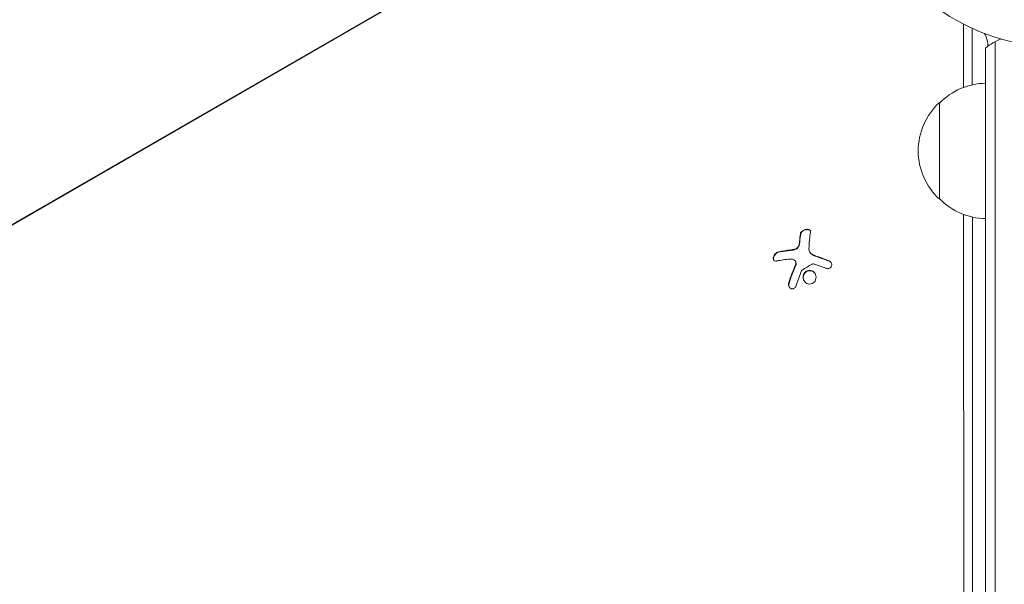
# Model space of a CAD drawing. Units: millimetres. Extents: x -7080 to 7620, y -8939 to 6891.
# Drawn here: x -1206 to -951, y 1430 to 1576 of the extents above; entities that cross this region are included whole.
import ezdxf

# ---------------------------------------------------------------- set-up
doc = ezdxf.new("R2010")
doc.units = ezdxf.units.MM
doc.header["$LTSCALE"] = 20
doc.linetypes.add('HIDDEN', pattern=[9.525, 6.35, -3.175])
doc.layers.add('2d', color=230, linetype='Continuous')
doc.layers.add('EN-Free_Space_Hatch', color=10, linetype='HIDDEN')

msp = doc.modelspace()

# ---------------------------------------------------------------- hatches: boundary and pattern name
at = {"layer": 'EN-Free_Space_Hatch'}
h = msp.add_hatch(dxfattribs=at)
h.set_pattern_fill('ANSI31', color=256, scale=100)
h.set_pattern_definition([(136.7138, (2744.73, 3377.63), (-217.6916, -231.12), [])])
edge = h.paths.add_edge_path()
edge.add_line((5552.22, 1101.52), (5552.22, 1720.87))
edge.add_arc((3561.25, 1720.87), 1990.97, 0, 42.57984)
edge.add_arc((5852.78, 3826.54), 1121.1, 184.15082, 222.57984, ccw=False)
edge.add_line((4734.62, 3745.4), (4699.44, 4921.08))
edge.add_arc((3699.89, 4891.18), 1000, 1.71381, 181.71381)
edge.add_line((2700.34, 4861.27), (2744.73, 3377.63))
edge.add_arc((5036.57, 3446.2), 2292.87, 181.71381, 229.65588)
edge.add_line((3552.22, 1698.65), (3552.22, 1101.52))
edge.add_arc((4552.22, 1101.52), 1000, 180, 360)
edge = h.paths.add_edge_path()
edge.add_arc((5247.81, -714.02), 500, 0, 360)
edge = h.paths.add_edge_path()
edge.add_line((-3502.47, -5902.45), (-4343.04, -7358.36))
edge.add_arc((-5209.06, -6858.36), 1000, 240, 330, ccw=False)
edge.add_arc((-5209.06, -6858.36), 1000, 150, 240, ccw=False)
edge.add_line((-6075.09, -6358.36), (-5234.52, -4902.45))
edge.add_line((-5234.52, -4902.45), (-3502.47, -5902.45))

# ---------------------------------------------------------------- linework, layer by layer
at = {"layer": '2d', "lineweight": 0}
for p, q in [((-1828.84, 1164.67), (-1031.2, 1625.19)), ((-1031.14, 1625.08), (-1828.78, 1164.56)), ((-961.79, 1558.63), (-961.8, 1574.9)), ((-959.53, 1559.3), (-959.54, 1573.91)), ((-953.58, 593.53), (-953.58, 1570.47)), ((-956.08, 1568.81), (-956.08, 595.19)), ((-968.04, 1529.7), (-968.04, 1554.7)), ((-961.23, 677.9), (-961.77, 1525.76)), ((-958.97, 676.96), (-959.51, 1525.1)), ((-1001.59, 1516.07), (-1001.54, 1515.98)), ((-1005.26, 1513.62), (-1005.2, 1513.53))]:
    msp.add_line(p, q, dxfattribs=at)
for centre, radius, start, end in [((-937.04, 1623), 54, 41.0242, 318.9757), ((-946.58, 1557.2), 15, 111.6222, 129.2965), ((-955.85, 1542.7), 17, 90.7744, 135.8135), ((-956.52, 1542.2), 17, 132.6679, 227.3321), ((-955.85, 1541.7), 17, 224.1865, 269.2256)]:
    msp.add_arc(centre, radius, start, end, dxfattribs=at)
for centre, major_axis, ratio, start_param, end_param in [((-963.35, 1574.69), (1.39, 0.8), 0.848048, -0.454733, -0.371292), ((-999.64, 1506.55), (2.31, -18.14), 0.22767, -2.507739, -2.329724), ((-999.59, 1506.46), (2.31, -18.14), 0.22767, -2.507739, -2.329724)]:
    msp.add_ellipse(centre, major_axis=major_axis, ratio=ratio, start_param=start_param, end_param=end_param, dxfattribs=at)
at = {"layer": '2d', "lineweight": 0, "extrusion": (0, 0, -1)}
for centre, major_axis, ratio, start_param, end_param in [((-997.08, 1506.88), (-2.31, 18.12), 0.22767, -0.960077, -0.633479), ((-998.59, 1505.93), (18.05, -3.07), 0.434152, -2.333682, -2.111785), ((-998.99, 1505.44), (16.86, -7.04), 0.356595, -1.798266, -1.628815)]:
    msp.add_ellipse(centre, major_axis=major_axis, ratio=ratio, start_param=start_param, end_param=end_param, dxfattribs=at)
at = {"layer": '2d', "lineweight": 0}
for points, knots in [([(-956.36, 1572.58), (-956.07, 1572.01), (-955.84, 1571.42), (-955.56, 1570.3), (-955.49, 1569.77), (-955.48, 1569.27)], [5.8600151, 5.8600151, 5.8600151, 5.8600151, 6.0667688, 6.0667688, 6.257283, 6.257283, 6.257283, 6.257283]), ([(-1001.39, 1521.18), (-1001.37, 1521.29), (-1001.38, 1521.39), (-1001.42, 1521.48), (-1001.45, 1521.58), (-1001.52, 1521.66), (-1001.62, 1521.73), (-1001.7, 1521.8), (-1001.82, 1521.85), (-1001.95, 1521.88), (-1002.07, 1521.91), (-1002.21, 1521.92), (-1002.35, 1521.91), (-1002.48, 1521.91), (-1002.62, 1521.89), (-1002.76, 1521.86), (-1002.89, 1521.82), (-1003.02, 1521.78), (-1003.13, 1521.72), (-1003.26, 1521.67), (-1003.37, 1521.6), (-1003.48, 1521.52), (-1003.58, 1521.44), (-1003.68, 1521.35), (-1003.75, 1521.26), (-1003.83, 1521.16), (-1003.89, 1521.06), (-1003.93, 1520.96), (-1003.94, 1520.92), (-1003.95, 1520.89), (-1003.95, 1520.86)], [0, 0, 0, 0, 0.12144, 0.12144, 0.12144, 0.243283, 0.243283, 0.243283, 0.358856, 0.358856, 0.358856, 0.462986, 0.462986, 0.462986, 0.558085, 0.558085, 0.558085, 0.650496, 0.650496, 0.650496, 0.746429, 0.746429, 0.746429, 0.850305, 0.850305, 0.850305, 0.963913, 0.963913, 0.963913, 1, 1, 1, 1]), ([(-1001.42, 1521.5), (-1001.46, 1521.55), (-1001.51, 1521.61), (-1001.68, 1521.72), (-1001.81, 1521.77), (-1002.11, 1521.83), (-1002.28, 1521.83), (-1002.63, 1521.79), (-1002.81, 1521.74), (-1003.15, 1521.61), (-1003.31, 1521.52), (-1003.56, 1521.33), (-1003.67, 1521.22), (-1003.83, 1520.99), (-1003.88, 1520.88), (-1003.9, 1520.77)], [0.1685775, 0.1685775, 0.1685775, 0.1685775, 0.25, 0.25, 0.375, 0.375, 0.5, 0.5, 0.625, 0.625, 0.75, 0.75, 0.875, 0.875, 1, 1, 1, 1]), ([(-1004.18, 1518.56), (-1004.18, 1518.53), (-1004.19, 1518.47), (-1004.19, 1518.41), (-1004.2, 1518.38), (-1004.2, 1518.36), (-1004.21, 1518.3), (-1004.22, 1518.25), (-1004.23, 1518.19), (-1004.24, 1518.15), (-1004.24, 1518.13), (-1004.25, 1518.07), (-1004.27, 1518.02), (-1004.28, 1517.96), (-1004.29, 1517.92), (-1004.29, 1517.9), (-1004.32, 1517.8), (-1004.34, 1517.72), (-1004.37, 1517.65)], [0, 0, 0, 0, 0.125, 0.1875, 0.1875, 0.25, 0.25, 0.375, 0.4375, 0.4375, 0.5, 0.5, 0.625, 0.6875, 0.6875, 0.75, 0.75, 1, 1, 1, 1]), ([(-1009.68, 1516.06), (-1009.82, 1516.03), (-1009.96, 1515.97), (-1010.1, 1515.89), (-1010.23, 1515.81), (-1010.37, 1515.7), (-1010.49, 1515.58), (-1010.61, 1515.46), (-1010.71, 1515.33), (-1010.8, 1515.18), (-1010.87, 1515.05), (-1010.93, 1514.91), (-1010.97, 1514.78), (-1011.01, 1514.66), (-1011.03, 1514.53), (-1011.03, 1514.42), (-1011.03, 1514.31), (-1011.01, 1514.2), (-1010.98, 1514.11), (-1010.95, 1514.02), (-1010.89, 1513.94), (-1010.83, 1513.87), (-1010.76, 1513.8), (-1010.67, 1513.75), (-1010.57, 1513.72), (-1010.47, 1513.69), (-1010.35, 1513.68), (-1010.22, 1513.69), (-1010.18, 1513.7), (-1010.14, 1513.71), (-1010.1, 1513.72)], [0, 0, 0, 0, 0.120796, 0.120796, 0.120796, 0.242046, 0.242046, 0.242046, 0.356333, 0.356333, 0.356333, 0.459168, 0.459168, 0.459168, 0.553739, 0.553739, 0.553739, 0.646543, 0.646543, 0.646543, 0.743592, 0.743592, 0.743592, 0.848997, 0.848997, 0.848997, 0.964083, 0.964083, 0.964083, 1, 1, 1, 1]), ([(-1009.63, 1515.97), (-1009.77, 1515.94), (-1009.92, 1515.88), (-1010.2, 1515.71), (-1010.34, 1515.59), (-1010.59, 1515.33), (-1010.7, 1515.18), (-1010.87, 1514.86), (-1010.93, 1514.69), (-1010.99, 1514.37), (-1010.98, 1514.21), (-1010.94, 1514.04), (-1010.92, 1514), (-1010.91, 1513.96)], [0, 0, 0, 0, 0.125, 0.125, 0.25, 0.25, 0.375, 0.375, 0.5, 0.5, 0.625, 0.625, 0.6661106, 0.6661106, 0.6661106, 0.6661106]), ([(-1006.43, 1516.49), (-1006.5, 1516.49), (-1006.6, 1516.47), (-1006.73, 1516.46), (-1006.78, 1516.46), (-1006.82, 1516.45), (-1006.84, 1516.45), (-1006.92, 1516.44), (-1007.02, 1516.43), (-1007.15, 1516.41), (-1007.2, 1516.41), (-1007.23, 1516.4), (-1007.25, 1516.4), (-1007.34, 1516.39), (-1007.44, 1516.37), (-1007.56, 1516.36), (-1007.61, 1516.35), (-1007.65, 1516.34), (-1007.67, 1516.34), (-1007.75, 1516.33), (-1007.85, 1516.32), (-1007.97, 1516.3), (-1008.02, 1516.29), (-1008.05, 1516.28), (-1008.07, 1516.28), (-1008.15, 1516.27), (-1008.25, 1516.25), (-1008.37, 1516.23), (-1008.42, 1516.22), (-1008.45, 1516.22), (-1008.47, 1516.21), (-1008.55, 1516.2), (-1008.64, 1516.18), (-1008.76, 1516.16), (-1008.81, 1516.15), (-1008.84, 1516.14), (-1008.86, 1516.14), (-1009.12, 1516.09), (-1009.37, 1516.03), (-1009.63, 1515.97)], [0, 0, 0, 0, 0.0625, 0.09375, 0.109375, 0.109375, 0.125, 0.125, 0.1875, 0.21875, 0.234375, 0.234375, 0.25, 0.25, 0.3125, 0.34375, 0.359375, 0.359375, 0.375, 0.375, 0.4375, 0.46875, 0.484375, 0.484375, 0.5, 0.5, 0.5625, 0.59375, 0.609375, 0.609375, 0.625, 0.625, 0.6875, 0.71875, 0.734375, 0.734375, 0.75, 0.75, 1, 1, 1, 1]), ([(-1005.5, 1516.66), (-1005.54, 1516.65), (-1005.58, 1516.64), (-1005.66, 1516.62), (-1005.7, 1516.61), (-1005.78, 1516.59), (-1005.81, 1516.58), (-1005.89, 1516.57), (-1005.93, 1516.56), (-1006.01, 1516.55), (-1006.05, 1516.54), (-1006.12, 1516.53), (-1006.16, 1516.52), (-1006.28, 1516.51), (-1006.35, 1516.5), (-1006.43, 1516.49)], [0, 0, 0, 0, 0.125, 0.125, 0.25, 0.25, 0.375, 0.375, 0.5, 0.5, 0.625, 0.625, 0.75, 0.75, 1, 1, 1, 1]), ([(-1004.42, 1517.74), (-1004.46, 1517.63), (-1004.52, 1517.51), (-1004.59, 1517.4), (-1004.67, 1517.3), (-1004.76, 1517.19), (-1004.87, 1517.1), (-1004.97, 1517.01), (-1005.09, 1516.94), (-1005.22, 1516.87), (-1005.33, 1516.82), (-1005.44, 1516.78), (-1005.55, 1516.75)], [0, 0, 0, 0, 0.2593, 0.2593, 0.2593, 0.519012, 0.519012, 0.519012, 0.774897, 0.774897, 0.774897, 1, 1, 1, 1]), ([(-1004.37, 1517.65), (-1004.4, 1517.54), (-1004.46, 1517.43), (-1004.6, 1517.22), (-1004.69, 1517.12), (-1004.89, 1516.94), (-1005.01, 1516.86), (-1005.25, 1516.74), (-1005.38, 1516.69), (-1005.5, 1516.66)], [0, 0, 0, 0, 0.25, 0.25, 0.5, 0.5, 0.75, 0.75, 1, 1, 1, 1]), ([(-1000.87, 1515.32), (-1000.9, 1515.34), (-1000.94, 1515.36), (-1001, 1515.4), (-1001.03, 1515.42), (-1001.13, 1515.49), (-1001.19, 1515.54), (-1001.35, 1515.7), (-1001.44, 1515.81), (-1001.53, 1515.95), (-1001.53, 1515.97), (-1001.54, 1515.98)], [0, 0, 0, 0, 0.0625, 0.0625, 0.125, 0.125, 0.25, 0.25, 0.5, 0.5, 0.5284214, 0.5284214, 0.5284214, 0.5284214]), ([(-1005.43, 1513.83), (-1005.35, 1513.77), (-1005.29, 1513.68), (-1005.24, 1513.59), (-1005.19, 1513.5), (-1005.16, 1513.4), (-1005.15, 1513.29), (-1005.14, 1513.19), (-1005.15, 1513.07), (-1005.17, 1512.96), (-1005.19, 1512.88), (-1005.21, 1512.8), (-1005.25, 1512.73)], [0, 0, 0, 0, 0.26951, 0.26951, 0.26951, 0.539189, 0.539189, 0.539189, 0.809594, 0.809594, 0.809594, 1, 1, 1, 1]), ([(-1005.2, 1513.53), (-1005.2, 1513.53), (-1005.2, 1513.52), (-1005.15, 1513.44), (-1005.12, 1513.34), (-1005.09, 1513.15), (-1005.09, 1513.05), (-1005.11, 1512.89), (-1005.12, 1512.84), (-1005.15, 1512.74), (-1005.17, 1512.69), (-1005.19, 1512.64)], [0.2423004, 0.2423004, 0.2423004, 0.2423004, 0.25, 0.25, 0.5, 0.5, 0.75, 0.75, 0.875, 0.875, 1, 1, 1, 1]), ([(-1000.93, 1512.9), (-1000.89, 1512.93), (-1000.83, 1512.95), (-1000.78, 1512.95), (-1000.73, 1512.96), (-1000.67, 1512.97), (-1000.62, 1512.96), (-1000.61, 1512.96), (-1000.59, 1512.95), (-1000.58, 1512.95)], [0, 0, 0, 0, 0.444984, 0.444984, 0.444984, 0.890124, 0.890124, 0.890124, 1, 1, 1, 1]), ([(-1000.03, 1514.95), (-1000.1, 1514.97), (-1000.16, 1514.99), (-1000.28, 1515.04), (-1000.35, 1515.06), (-1000.53, 1515.14), (-1000.65, 1515.2), (-1000.76, 1515.26)], [0, 0, 0, 0, 0.2166442, 0.2166442, 0.4332885, 0.4332885, 0.866577, 0.866577, 0.866577, 0.866577]), ([(-996.61, 1513.69), (-996.76, 1513.76), (-996.91, 1513.82), (-997.12, 1513.9), (-997.23, 1513.94), (-997.35, 1513.99), (-997.4, 1514.01), (-997.43, 1514.02), (-997.44, 1514.03), (-997.54, 1514.06), (-997.65, 1514.11), (-997.77, 1514.15), (-997.82, 1514.17), (-997.86, 1514.19), (-997.87, 1514.19), (-997.97, 1514.23), (-998.08, 1514.27), (-998.2, 1514.31), (-998.25, 1514.33), (-998.29, 1514.35), (-998.3, 1514.35), (-998.4, 1514.39), (-998.5, 1514.42), (-998.63, 1514.47), (-998.68, 1514.49), (-998.72, 1514.5), (-998.73, 1514.51), (-998.82, 1514.54), (-998.93, 1514.58), (-999.06, 1514.62), (-999.11, 1514.64), (-999.14, 1514.65), (-999.16, 1514.66), (-999.25, 1514.69), (-999.36, 1514.73), (-999.49, 1514.77), (-999.55, 1514.79), (-999.57, 1514.8), (-999.59, 1514.8), (-999.6, 1514.81), (-999.76, 1514.86), (-999.9, 1514.91), (-1000.03, 1514.95)], [0, 0, 0, 0, 0.125, 0.125, 0.1875, 0.21875, 0.234375, 0.234375, 0.25, 0.25, 0.3125, 0.34375, 0.359375, 0.359375, 0.375, 0.375, 0.4375, 0.46875, 0.484375, 0.484375, 0.5, 0.5, 0.5625, 0.59375, 0.609375, 0.609375, 0.625, 0.625, 0.6875, 0.71875, 0.734375, 0.734375, 0.75, 0.75, 0.8125, 0.84375, 0.859375, 0.867187, 0.867187, 0.875, 0.875, 1, 1, 1, 1]), ([(-997.46, 1511.85), (-997.33, 1511.8), (-997.19, 1511.77), (-997.05, 1511.76), (-996.91, 1511.75), (-996.77, 1511.77), (-996.63, 1511.8), (-996.5, 1511.84), (-996.38, 1511.9), (-996.28, 1511.98), (-996.18, 1512.05), (-996.1, 1512.14), (-996.03, 1512.24), (-995.97, 1512.33), (-995.93, 1512.44), (-995.91, 1512.55), (-995.89, 1512.66), (-995.88, 1512.77), (-995.9, 1512.88), (-995.92, 1512.99), (-995.95, 1513.1), (-996.01, 1513.2), (-996.06, 1513.31), (-996.14, 1513.41), (-996.22, 1513.5), (-996.32, 1513.59), (-996.43, 1513.68), (-996.55, 1513.74), (-996.59, 1513.75), (-996.62, 1513.77), (-996.66, 1513.79)], [0, 0, 0, 0, 0.117688, 0.117688, 0.117688, 0.23572, 0.23572, 0.23572, 0.348983, 0.348983, 0.348983, 0.453941, 0.453941, 0.453941, 0.55245, 0.55245, 0.55245, 0.649106, 0.649106, 0.649106, 0.748614, 0.748614, 0.748614, 0.85433, 0.85433, 0.85433, 0.967387, 0.967387, 0.967387, 1, 1, 1, 1]), ([(-996, 1513.2), (-996.06, 1513.29), (-996.14, 1513.38), (-996.34, 1513.56), (-996.47, 1513.64), (-996.61, 1513.69)], [0.7768041, 0.7768041, 0.7768041, 0.7768041, 0.875, 0.875, 1, 1, 1, 1]), ([(-1005.19, 1512.64), (-1005.21, 1512.59), (-1005.25, 1512.52), (-1005.28, 1512.45), (-1005.3, 1512.4), (-1005.31, 1512.38), (-1005.34, 1512.31), (-1005.37, 1512.24), (-1005.4, 1512.15), (-1005.42, 1512.12), (-1005.43, 1512.09), (-1005.44, 1512.08), (-1005.48, 1511.98), (-1005.52, 1511.89), (-1005.58, 1511.75), (-1005.61, 1511.67), (-1005.64, 1511.59), (-1005.66, 1511.55), (-1005.67, 1511.52), (-1005.67, 1511.51), (-1005.71, 1511.41), (-1005.75, 1511.31), (-1005.81, 1511.17), (-1005.84, 1511.1), (-1005.87, 1511.01), (-1005.89, 1510.97), (-1005.9, 1510.94), (-1005.9, 1510.93), (-1005.94, 1510.83), (-1006, 1510.69), (-1006.06, 1510.51), (-1006.1, 1510.43), (-1006.11, 1510.39), (-1006.12, 1510.36), (-1006.13, 1510.35), (-1006.16, 1510.24), (-1006.22, 1510.1), (-1006.28, 1509.93), (-1006.31, 1509.84), (-1006.33, 1509.8), (-1006.33, 1509.78), (-1006.34, 1509.76), (-1006.38, 1509.66), (-1006.43, 1509.51), (-1006.49, 1509.34), (-1006.52, 1509.25), (-1006.53, 1509.21), (-1006.54, 1509.19), (-1006.55, 1509.17), (-1006.58, 1509.07), (-1006.63, 1508.92), (-1006.69, 1508.75), (-1006.71, 1508.67), (-1006.73, 1508.62), (-1006.74, 1508.59), (-1006.81, 1508.38), (-1006.87, 1508.18), (-1006.94, 1507.97)], [0, 0, 0, 0, 0.03125, 0.046875, 0.046875, 0.0625, 0.0625, 0.09375, 0.109375, 0.117187, 0.117187, 0.125, 0.125, 0.1875, 0.1875, 0.21875, 0.234375, 0.242187, 0.242187, 0.25, 0.25, 0.3125, 0.3125, 0.34375, 0.359375, 0.367187, 0.367187, 0.375, 0.375, 0.4375, 0.46875, 0.484375, 0.492187, 0.492187, 0.5, 0.5, 0.5625, 0.59375, 0.609375, 0.617187, 0.617187, 0.625, 0.625, 0.6875, 0.71875, 0.734375, 0.742187, 0.742187, 0.75, 0.75, 0.8125, 0.84375, 0.859375, 0.859375, 0.875, 0.875, 1, 1, 1, 1]), ([(-1003.69, 1511.18), (-1003.68, 1511.21), (-1003.66, 1511.24), (-1003.64, 1511.27), (-1003.62, 1511.29), (-1003.6, 1511.31), (-1003.57, 1511.32)], [0, 0, 0, 0, 0.541586, 0.541586, 0.541586, 1, 1, 1, 1]), ([(-1002.81, 1510.78), (-1003.13, 1510.45), (-1003.3, 1509.99), (-1003.3, 1509.09), (-1003.13, 1508.64), (-1002.53, 1507.98), (-1002.11, 1507.77), (-1001.19, 1507.74), (-1000.74, 1507.93), (-1000.42, 1508.27)], [0.5, 0.5, 0.5, 0.5, 0.625, 0.625, 0.75, 0.75, 0.875, 0.875, 1, 1, 1, 1]), ([(-1002.76, 1510.69), (-1002.84, 1510.61), (-1002.91, 1510.52), (-1003.03, 1510.33), (-1003.08, 1510.22), (-1003.17, 1510.01), (-1003.2, 1509.9), (-1003.23, 1509.73), (-1003.24, 1509.67), (-1003.25, 1509.56), (-1003.25, 1509.5), (-1003.25, 1509.23), (-1003.21, 1509), (-1003.1, 1508.72), (-1003.07, 1508.65), (-1003.04, 1508.58)], [0.5, 0.5, 0.5, 0.5, 0.53125, 0.53125, 0.5625, 0.5625, 0.59375, 0.59375, 0.609375, 0.609375, 0.625, 0.625, 0.6875, 0.6875, 0.7085451, 0.7085451, 0.7085451, 0.7085451]), ([(-1000.42, 1508.27), (-1000.11, 1508.6), (-999.94, 1509.06), (-999.94, 1509.97), (-1000.11, 1510.42), (-1000.7, 1511.07), (-1001.14, 1511.29), (-1002.04, 1511.31), (-1002.5, 1511.12), (-1002.81, 1510.78)], [0, 0, 0, 0, 0.125, 0.125, 0.25, 0.25, 0.375, 0.375, 0.5, 0.5, 0.5, 0.5]), ([(-1000.15, 1510.38), (-1000.15, 1510.38), (-1000.15, 1510.39), (-1000.21, 1510.48), (-1000.28, 1510.57), (-1000.43, 1510.74), (-1000.51, 1510.81), (-1000.69, 1510.94), (-1000.78, 1511), (-1000.99, 1511.1), (-1001.09, 1511.13), (-1001.31, 1511.19), (-1001.42, 1511.2), (-1001.76, 1511.21), (-1001.99, 1511.17), (-1002.3, 1511.03), (-1002.4, 1510.98), (-1002.59, 1510.85), (-1002.68, 1510.77), (-1002.76, 1510.69)], [0.218379, 0.218379, 0.218379, 0.218379, 0.21875, 0.21875, 0.25, 0.25, 0.28125, 0.28125, 0.3125, 0.3125, 0.34375, 0.34375, 0.375, 0.375, 0.4375, 0.4375, 0.46875, 0.46875, 0.5, 0.5, 0.5, 0.5]), ([(-1006.99, 1508.06), (-1007.03, 1507.92), (-1007.05, 1507.77), (-1007.05, 1507.62), (-1007.05, 1507.47), (-1007.03, 1507.32), (-1006.98, 1507.19), (-1006.93, 1507.05), (-1006.86, 1506.93), (-1006.77, 1506.83), (-1006.7, 1506.74), (-1006.6, 1506.66), (-1006.5, 1506.61), (-1006.4, 1506.56), (-1006.3, 1506.53), (-1006.19, 1506.52), (-1006.09, 1506.51), (-1005.99, 1506.52), (-1005.89, 1506.55), (-1005.79, 1506.57), (-1005.69, 1506.62), (-1005.6, 1506.68), (-1005.5, 1506.75), (-1005.41, 1506.83), (-1005.34, 1506.92), (-1005.25, 1507.03), (-1005.18, 1507.15), (-1005.13, 1507.27), (-1005.12, 1507.31), (-1005.1, 1507.35), (-1005.09, 1507.38)], [0, 0, 0, 0, 0.123267, 0.123267, 0.123267, 0.246944, 0.246944, 0.246944, 0.364412, 0.364412, 0.364412, 0.469764, 0.469764, 0.469764, 0.565076, 0.565076, 0.565076, 0.656937, 0.656937, 0.656937, 0.751946, 0.751946, 0.751946, 0.854928, 0.854928, 0.854928, 0.968152, 0.968152, 0.968152, 1, 1, 1, 1]), ([(-1006.94, 1507.97), (-1006.98, 1507.83), (-1007, 1507.67), (-1007, 1507.37), (-1006.97, 1507.22), (-1006.91, 1507.04), (-1006.89, 1507), (-1006.87, 1506.95)], [0, 0, 0, 0, 0.125, 0.125, 0.25, 0.25, 0.2898563, 0.2898563, 0.2898563, 0.2898563])]:
    msp.add_open_spline(points, degree=3, knots=knots, dxfattribs=at)
for points in [[(-1004.23, 1518.66), (-1004.25, 1518.36), (-1004.32, 1518.06), (-1004.42, 1517.74)], [(-1006.48, 1516.58), (-1007.62, 1516.47), (-1008.69, 1516.3), (-1009.68, 1516.06)], [(-1005.55, 1516.75), (-1005.87, 1516.67), (-1006.18, 1516.61), (-1006.48, 1516.58)], [(-1000.92, 1515.41), (-1001.48, 1515.73), (-1001.81, 1516.27), (-1001.79, 1516.84)], [(-1000.81, 1515.35), (-1000.85, 1515.37), (-1000.88, 1515.39), (-1000.92, 1515.41)], [(-1006.75, 1514.23), (-1006.25, 1514.27), (-1005.79, 1514.13), (-1005.43, 1513.83)], [(-1005.23, 1513.57), (-1005.23, 1513.57), (-1005.23, 1513.57), (-1005.23, 1513.57)], [(-1003.57, 1511.32), (-1002.72, 1511.89), (-1001.84, 1512.41), (-1000.93, 1512.9)], [(-1000.76, 1515.26), (-1000.8, 1515.28), (-1000.83, 1515.3), (-1000.87, 1515.32)], [(-1000.08, 1515.04), (-1000.34, 1515.12), (-1000.59, 1515.23), (-1000.81, 1515.35)], [(-1000.58, 1512.95), (-1000.5, 1512.93), (-1000.42, 1512.91), (-1000.35, 1512.89)], [(-996.66, 1513.79), (-997.8, 1514.25), (-998.95, 1514.67), (-1000.08, 1515.04)], [(-1005.25, 1512.73), (-1005.91, 1511.22), (-1006.5, 1509.66), (-1006.99, 1508.06)], [(-1005.09, 1507.38), (-1004.68, 1508.67), (-1004.21, 1509.94), (-1003.69, 1511.18)]]:
    msp.add_open_spline(points, degree=3, dxfattribs=at)

doc.saveas('drawing.dxf')
